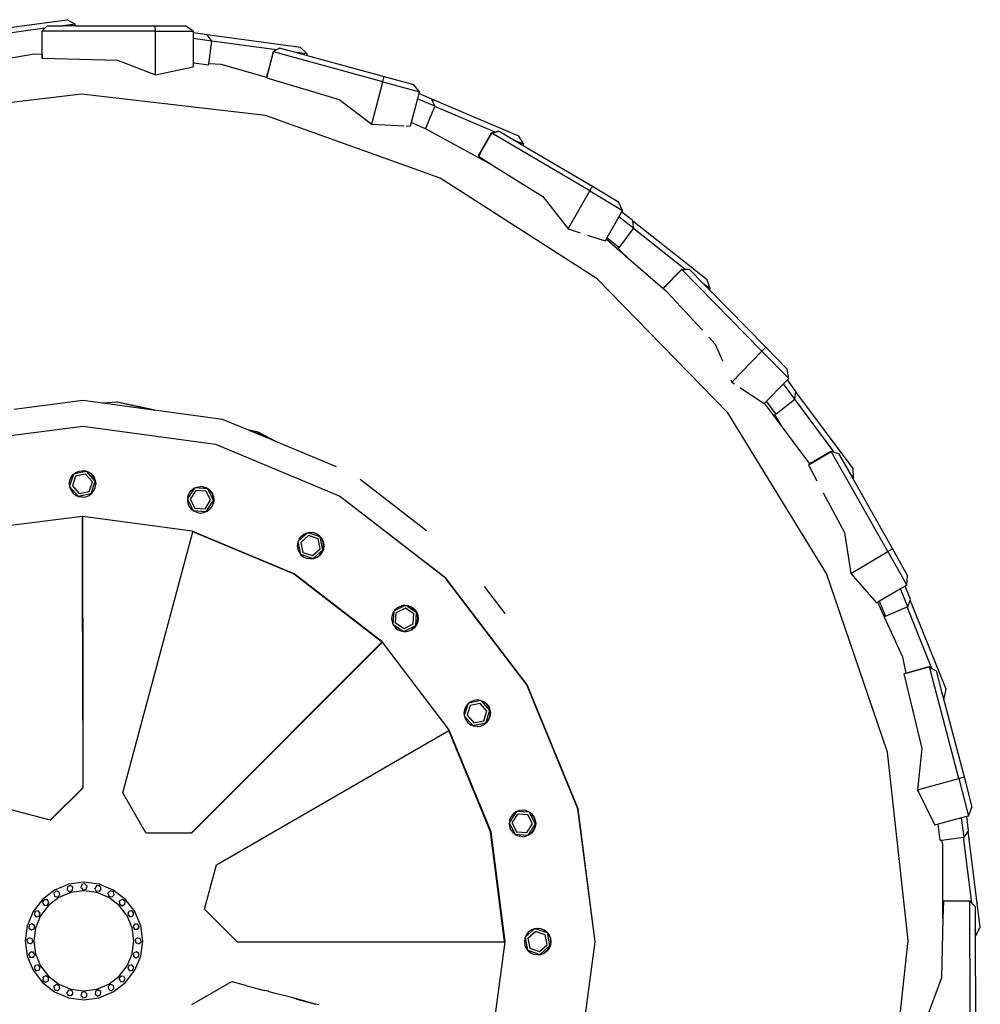
# Model space of a CAD drawing. Units: centimetres. Extents: x 239 to 922, y 25 to 524.
# Drawn here: x 338 to 383, y 81 to 127 of the extents above; entities that cross this region are included whole.
import ezdxf

# ---------------------------------------------------------------- set-up
doc = ezdxf.new("R2010")
doc.units = ezdxf.units.CM
doc.layers.add('Edges', color=7, linetype='Continuous')

# ---------------------------------------------------------------- blocks, each defined once
blk = doc.blocks.new('Bobcat Snow Plow rs')
at = {"layer": 'Edges'}
for p, q in [((-52.021, -105.002), (-49.045, -104.596)), ((-48.677, -104.809), (-51.736, -105.225)), ((-49.045, -104.596), (-47.622, -104.405)), ((-48.677, -104.809), (-48.816, -104.951)), ((-48.562, -104.692), (-48.677, -104.809)), ((-48.562, -104.692), (-47.808, -104.692)), ((-47.234, -104.614), (-47.808, -104.692)), ((-47.224, -104.692), (-47.808, -104.692)), ((-47.234, -104.614), (-47.622, -104.405)), ((-47.224, -104.692), (-47.234, -104.614)), ((-47.224, -104.692), (-43.464, -104.692)), ((-43.464, -104.692), (-42.035, -104.692)), ((-43.463, -104.951), (-43.464, -104.692)), ((-41.677, -104.951), (-42.035, -104.692)), ((-48.791, -104.951), (-48.816, -104.951)), ((-48.816, -104.951), (-48.816, -106.05)), ((-43.463, -104.951), (-48.791, -104.951)), ((-48.791, -106.011), (-48.791, -104.951)), ((-43.463, -107.008), (-43.463, -104.951)), ((-43.463, -104.951), (-41.677, -104.951)), ((-41.678, -105.292), (-41.683, -106.443)), ((-41.677, -105.031), (-41.678, -105.292)), ((-40.806, -105.41), (-41.678, -105.292)), ((-41.677, -104.951), (-41.677, -105.031)), ((-41.024, -105.119), (-41.677, -105.031)), ((-41.022, -105.122), (-41.024, -105.119)), ((-36.626, -105.716), (-41.022, -105.122)), ((-40.806, -105.41), (-41.022, -105.122)), ((-40.945, -106.487), (-40.806, -105.413)), ((-40.806, -105.413), (-40.806, -105.41)), ((-37.751, -105.825), (-40.806, -105.413)), ((-37.606, -105.74), (-37.751, -105.825)), ((-37.589, -105.744), (-37.606, -105.74)), ((-37.606, -105.74), (-37.582, -105.74)), ((-37.582, -105.74), (-36.8, -105.954)), ((-36.304, -106.021), (-36.626, -105.716)), ((-49.176, -106.03), (-51.391, -106.402)), ((-48.816, -106.05), (-49.176, -106.03)), ((-48.809, -106.051), (-48.816, -106.05)), ((-48.809, -106.051), (-48.806, -106.012)), ((-48.803, -106.051), (-48.809, -106.051)), ((-48.791, -106.011), (-48.806, -106.012)), ((-48.806, -106.012), (-48.803, -106.051)), ((-48.803, -106.051), (-48.791, -106.211)), ((-48.791, -106.052), (-48.803, -106.051)), ((-48.791, -106.052), (-48.791, -106.011)), ((-48.791, -106.211), (-48.791, -106.052)), ((-48.791, -106.211), (-45.243, -106.306)), ((-37.917, -105.923), (-38.216, -107.066)), ((-38.208, -107.13), (-37.891, -105.923)), ((-37.751, -105.825), (-37.917, -105.923)), ((-37.891, -105.923), (-37.917, -105.923)), ((-32.745, -107.332), (-37.891, -105.923)), ((-37.731, -105.828), (-37.751, -105.825)), ((-36.304, -106.021), (-36.8, -105.954)), ((-36.8, -105.954), (-36.313, -106.087)), ((-36.313, -106.087), (-36.304, -106.021)), ((-36.313, -106.087), (-32.68, -107.081)), ((-45.243, -106.306), (-43.463, -107.008)), ((-43.463, -107.008), (-41.684, -106.619)), ((-41.683, -106.446), (-41.684, -106.619)), ((-41.639, -106.449), (-41.683, -106.443)), ((-41.683, -106.443), (-41.683, -106.446)), ((-41.639, -106.449), (-41.683, -106.446)), ((-40.952, -106.546), (-41.639, -106.449)), ((-40.952, -106.546), (-40.945, -106.487)), ((-40.354, -106.52), (-40.945, -106.487)), ((-38.208, -107.13), (-40.354, -106.52)), ((-38.216, -107.066), (-38.175, -106.948)), ((-38.197, -107.07), (-38.216, -107.066)), ((-38.21, -107.141), (-38.208, -107.13)), ((-38.21, -107.141), (-34.807, -108.171)), ((-38.197, -107.07), (-38.208, -107.13)), ((-38.175, -106.948), (-38.197, -107.07)), ((-32.745, -107.332), (-32.68, -107.081)), ((-32.68, -107.081), (-31.3, -107.461)), ((-33.265, -109.32), (-32.745, -107.332)), ((-32.745, -107.332), (-31.02, -107.806)), ((-31.02, -107.806), (-31.3, -107.461)), ((-46.935, -107.92), (-55.603, -108.92)), ((-38.266, -108.92), (-46.935, -107.92)), ((-31.041, -107.887), (-31.108, -108.139)), ((-31.02, -107.806), (-31.041, -107.887)), ((-30.432, -108.145), (-31.041, -107.887)), ((-34.807, -108.171), (-33.265, -109.32)), ((-31.108, -108.139), (-31.404, -109.25)), ((-30.295, -108.484), (-31.108, -108.139)), ((-30.724, -109.544), (-30.298, -108.492)), ((-30.428, -108.157), (-30.432, -108.145)), ((-26.336, -109.896), (-30.428, -108.157)), ((-30.295, -108.484), (-30.428, -108.157)), ((-30.298, -108.492), (-30.295, -108.484)), ((-27.454, -109.701), (-30.298, -108.492)), ((-30.033, -111.869), (-38.266, -108.92)), ((-33.265, -109.32), (-31.738, -109.401)), ((-31.649, -109.406), (-31.449, -109.417)), ((-31.404, -109.25), (-31.449, -109.417)), ((-30.724, -109.544), (-31.404, -109.25)), ((-27.52, -111.285), (-30.724, -109.544)), ((-28.226, -110.843), (-27.609, -109.75)), ((-27.634, -109.75), (-28.213, -110.776)), ((-27.454, -109.701), (-27.634, -109.75)), ((-27.609, -109.75), (-27.634, -109.75)), ((-27.609, -109.75), (-27.444, -109.705)), ((-22.994, -112.471), (-27.609, -109.75)), ((-27.288, -109.655), (-27.454, -109.701)), ((-27.444, -109.705), (-27.454, -109.701)), ((-27.444, -109.705), (-27.28, -109.66)), ((-27.28, -109.66), (-27.288, -109.655)), ((-27.288, -109.655), (-27.264, -109.655)), ((-27.28, -109.66), (-27.264, -109.655)), ((-27.264, -109.655), (-26.496, -110.108)), ((-26.102, -110.276), (-26.336, -109.896)), ((-26.102, -110.276), (-26.496, -110.108)), ((-26.496, -110.108), (-26.123, -110.328)), ((-26.123, -110.328), (-26.102, -110.276)), ((-26.123, -110.328), (-22.868, -112.247)), ((-28.198, -110.784), (-28.226, -110.843)), ((-28.226, -110.843), (-27.52, -111.285)), ((-28.213, -110.776), (-28.144, -110.671)), ((-28.198, -110.784), (-28.213, -110.776)), ((-28.144, -110.671), (-28.198, -110.784)), ((-27.52, -111.285), (-25.198, -112.738)), ((-22.647, -116.62), (-30.033, -111.869)), ((-22.994, -112.471), (-22.868, -112.247)), ((-22.868, -112.247), (-21.631, -112.98)), ((-24, -114.255), (-22.994, -112.471)), ((-22.994, -112.471), (-21.447, -113.388)), ((-25.198, -112.738), (-24, -114.255)), ((-21.447, -113.388), (-21.631, -112.98)), ((-21.49, -113.463), (-21.619, -113.688)), ((-21.447, -113.388), (-21.49, -113.463)), ((-20.966, -113.874), (-21.49, -113.463)), ((-21.619, -113.688), (-22.186, -114.685)), ((-20.919, -114.238), (-21.619, -113.688)), ((-20.964, -113.894), (-20.966, -113.874)), ((-17.453, -116.66), (-20.964, -113.894)), ((-20.919, -114.238), (-20.964, -113.894)), ((-24, -114.255), (-23.441, -114.442)), ((-23.091, -114.558), (-22.27, -114.831)), ((-21.603, -115.15), (-20.928, -114.249)), ((-20.928, -114.249), (-20.919, -114.238)), ((-18.487, -116.171), (-20.928, -114.249)), ((-22.224, -114.751), (-22.27, -114.831)), ((-22.186, -114.685), (-22.224, -114.751)), ((-21.051, -115.771), (-22.224, -114.751)), ((-21.614, -115.141), (-22.186, -114.685)), ((-21.654, -115.187), (-21.614, -115.141)), ((-21.051, -115.771), (-21.654, -115.187)), ((-21.603, -115.15), (-21.614, -115.141)), ((-19.333, -117.265), (-21.051, -115.771)), ((-18.67, -116.171), (-19.49, -117.011)), ((-19.48, -117.021), (-18.645, -116.171)), ((-18.645, -116.171), (-18.67, -116.171)), ((-14.874, -120.019), (-18.645, -116.171)), ((-18.645, -116.171), (-18.487, -116.171)), ((-18.287, -116.171), (-18.487, -116.171)), ((-18.287, -116.171), (-17.61, -116.863)), ((-16.479, -122.934), (-22.647, -116.62)), ((-17.323, -117.089), (-17.61, -116.863)), ((-17.61, -116.863), (-17.351, -117.126)), ((-17.323, -117.089), (-17.453, -116.66)), ((-19.518, -117.065), (-19.48, -117.021)), ((-19.518, -117.065), (-19.333, -117.265)), ((-19.49, -117.011), (-19.396, -116.924)), ((-19.48, -117.021), (-19.49, -117.011)), ((-19.396, -116.924), (-19.48, -117.021)), ((-19.333, -117.265), (-17.684, -119.038)), ((-17.351, -117.126), (-17.323, -117.089)), ((-17.351, -117.126), (-14.696, -119.836)), ((-17.384, -119.361), (-17.073, -119.696)), ((-17.073, -119.696), (-16.73, -120.485)), ((-16.299, -121.478), (-14.874, -120.019)), ((-14.874, -120.019), (-14.696, -119.836)), ((-14.874, -120.019), (-13.612, -121.315)), ((-14.696, -119.836), (-13.687, -120.873)), ((-13.612, -121.315), (-13.687, -120.873)), ((-16.347, -121.367), (-16.299, -121.478)), ((-16.299, -121.478), (-16.164, -121.568)), ((-13.675, -121.379), (-13.856, -121.562)), ((-13.612, -121.315), (-13.675, -121.379)), ((-13.271, -121.917), (-13.675, -121.379)), ((-15.923, -121.728), (-14.774, -122.494)), ((-13.856, -121.562), (-14.658, -122.376)), ((-13.318, -122.28), (-13.856, -121.562)), ((-13.318, -122.28), (-13.275, -121.943)), ((-13.275, -121.943), (-13.271, -121.917)), ((-10.583, -125.547), (-13.275, -121.943)), ((-46.876, -122.352), (-50.115, -122.77)), ((-45.942, -122.478), (-46.876, -122.352)), ((-45.283, -122.432), (-45.942, -122.478)), ((-45.241, -122.429), (-45.283, -122.432)), ((-43.567, -122.797), (-45.283, -122.432)), ((-43.416, -122.817), (-45.241, -122.429)), ((-14.749, -122.468), (-14.774, -122.494)), ((-14.658, -122.376), (-14.749, -122.468)), ((-13.95, -123.544), (-14.749, -122.468)), ((-14.217, -122.973), (-14.658, -122.376)), ((-14.211, -122.982), (-13.332, -122.292)), ((-13.332, -122.292), (-13.318, -122.28)), ((-11.468, -124.788), (-13.332, -122.292)), ((-43.567, -122.797), (-45.942, -122.478)), ((-43.416, -122.817), (-43.567, -122.797)), ((-40.295, -123.236), (-43.416, -122.817)), ((-11.838, -130.495), (-16.479, -122.934)), ((-39.098, -123.735), (-40.295, -123.236)), ((-14.27, -123.011), (-14.217, -122.973)), ((-13.95, -123.544), (-14.27, -123.011)), ((-14.211, -122.982), (-14.217, -122.973)), ((-46.879, -123.576), (-53.148, -124.384)), ((-40.622, -124.417), (-46.879, -123.576)), ((-38.618, -123.838), (-39.098, -123.735)), ((-39.041, -123.759), (-39.098, -123.735)), ((-38.674, -123.838), (-39.041, -123.759)), ((-38.009, -124.19), (-39.041, -123.759)), ((-38.009, -124.19), (-38.674, -123.838)), ((-38.618, -123.838), (-38.674, -123.838)), ((-37.75, -124.298), (-38.618, -123.838)), ((-12.622, -125.332), (-13.95, -123.544)), ((-37.75, -124.298), (-38.009, -124.19)), ((-34.92, -125.479), (-37.75, -124.298)), ((-40.615, -124.417), (-40.622, -124.417)), ((-34.789, -126.852), (-40.615, -124.417)), ((-11.635, -124.749), (-12.622, -125.332)), ((-12.616, -125.34), (-11.61, -124.749)), ((-11.61, -124.749), (-11.635, -124.749)), ((-8.94, -129.462), (-11.61, -124.749)), ((-11.61, -124.749), (-11.468, -124.788)), ((-11.468, -124.788), (-11.264, -124.844)), ((-11.264, -124.844), (-10.755, -125.742)), ((-46.71, -125.687), (-47.292, -125.805)), ((-47.205, -125.739), (-47.054, -125.676)), ((-47.054, -125.676), (-46.893, -125.655)), ((-46.735, -125.676), (-46.893, -125.655)), ((-46.735, -125.676), (-46.732, -125.676)), ((-46.71, -125.687), (-46.732, -125.676)), ((-46.71, -125.687), (-46.701, -125.689)), ((-46.699, -125.691), (-46.701, -125.689)), ((-46.585, -125.739), (-46.699, -125.691)), ((-46.294, -126.149), (-46.699, -125.691)), ((-12.682, -125.382), (-12.616, -125.34)), ((-12.682, -125.382), (-12.282, -126.132)), ((-12.622, -125.332), (-12.529, -125.283)), ((-12.616, -125.34), (-12.622, -125.332)), ((-12.529, -125.283), (-12.616, -125.34)), ((-10.566, -125.995), (-10.583, -125.547)), ((-47.517, -126.279), (-47.496, -126.117)), ((-47.315, -125.823), (-47.503, -126.386)), ((-47.496, -126.117), (-47.433, -125.967)), ((-47.433, -125.967), (-47.334, -125.838)), ((-47.218, -125.913), (-47.37, -126.368)), ((-47.334, -125.838), (-47.315, -125.823)), ((-47.315, -125.823), (-47.292, -125.805)), ((-47.292, -125.805), (-47.205, -125.739)), ((-46.747, -125.818), (-47.218, -125.913)), ((-46.429, -126.177), (-46.747, -125.818)), ((-46.585, -125.739), (-46.581, -125.739)), ((-46.456, -125.838), (-46.581, -125.739)), ((-46.581, -126.632), (-46.429, -126.177)), ((-46.49, -126.736), (-46.294, -126.149)), ((-46.357, -125.967), (-46.456, -125.838)), ((-46.456, -125.838), (-46.452, -125.838)), ((-46.452, -125.838), (-46.353, -125.967)), ((-46.294, -126.117), (-46.357, -125.967)), ((-46.353, -125.967), (-46.291, -126.117)), ((-46.294, -126.149), (-46.294, -126.117)), ((-46.273, -126.279), (-46.294, -126.149)), ((-46.291, -126.117), (-46.27, -126.279)), ((-30.682, -128.482), (-33.813, -126.066)), ((-10.566, -125.995), (-10.755, -125.742)), ((-10.755, -125.742), (-10.598, -126.02)), ((-10.598, -126.02), (-10.566, -125.995)), ((-10.598, -126.02), (-8.721, -129.332)), ((-47.517, -126.279), (-47.503, -126.386)), ((-47.503, -126.386), (-47.501, -126.403)), ((-47.501, -126.403), (-47.097, -126.86)), ((-47.501, -126.403), (-47.496, -126.44)), ((-47.496, -126.44), (-47.434, -126.591)), ((-47.434, -126.591), (-47.336, -126.72)), ((-47.37, -126.368), (-47.052, -126.728)), ((-47.052, -126.728), (-46.581, -126.632)), ((-46.456, -126.72), (-46.357, -126.591)), ((-46.357, -126.591), (-46.294, -126.44)), ((-46.357, -126.591), (-46.291, -126.44)), ((-46.294, -126.44), (-46.27, -126.283)), ((-46.291, -126.44), (-46.27, -126.283)), ((-46.27, -126.283), (-46.273, -126.279)), ((-46.27, -126.279), (-46.27, -126.283)), ((-41.619, -126.478), (-41.945, -126.97)), ((-41.869, -126.715), (-41.77, -126.585)), ((-41.55, -126.591), (-41.815, -126.991)), ((-41.77, -126.585), (-41.64, -126.486)), ((-41.64, -126.486), (-41.619, -126.478)), ((-41.619, -126.478), (-41.595, -126.468)), ((-41.595, -126.468), (-41.49, -126.424)), ((-40.995, -126.506), (-41.595, -126.468)), ((-41.07, -126.62), (-41.55, -126.591)), ((-41.49, -126.424), (-41.328, -126.403)), ((-41.171, -126.424), (-41.328, -126.403)), ((-41.171, -126.424), (-41.167, -126.424)), ((-41.02, -126.486), (-41.167, -126.424)), ((-40.856, -127.05), (-41.07, -126.62)), ((-41.02, -126.486), (-41.017, -126.486)), ((-40.995, -126.506), (-41.017, -126.486)), ((-40.993, -126.507), (-40.995, -126.506)), ((-40.891, -126.585), (-40.993, -126.507)), ((-40.718, -127.058), (-40.993, -126.507)), ((-40.792, -126.715), (-40.891, -126.585)), ((-40.891, -126.585), (-40.887, -126.585)), ((-40.887, -126.585), (-40.788, -126.715)), ((-47.336, -126.72), (-47.207, -126.819)), ((-47.207, -126.819), (-47.097, -126.86)), ((-47.097, -126.86), (-46.49, -126.736)), ((-47.097, -126.86), (-47.056, -126.881)), ((-46.896, -126.902), (-47.056, -126.881)), ((-46.896, -126.902), (-46.735, -126.881)), ((-46.735, -126.881), (-46.585, -126.819)), ((-46.585, -126.819), (-46.456, -126.72)), ((-41.948, -126.993), (-41.953, -127.026)), ((-41.953, -127.026), (-41.932, -127.188)), ((-41.945, -126.97), (-41.948, -126.993)), ((-41.948, -126.993), (-41.677, -127.537)), ((-41.931, -126.865), (-41.945, -126.97)), ((-41.931, -126.865), (-41.869, -126.715)), ((-41.815, -126.991), (-41.6, -127.421)), ((-41.121, -127.45), (-40.856, -127.05)), ((-41.06, -127.574), (-40.718, -127.058)), ((-40.73, -126.865), (-40.792, -126.715)), ((-40.788, -126.715), (-40.726, -126.865)), ((-40.708, -127.026), (-40.73, -126.865)), ((-40.73, -127.188), (-40.708, -127.026)), ((-40.726, -126.865), (-40.705, -127.026)), ((-40.705, -127.026), (-40.726, -127.188)), ((-34.784, -126.852), (-34.789, -126.852)), ((-29.785, -130.713), (-34.784, -126.852)), ((-34.781, -126.852), (-34.784, -126.852)), ((-29.777, -130.713), (-34.781, -126.852)), ((-11.985, -126.692), (-10.985, -128.569)), ((-41.932, -127.188), (-41.87, -127.338)), ((-41.87, -127.338), (-41.771, -127.467)), ((-41.771, -127.467), (-41.677, -127.537)), ((-41.677, -127.537), (-41.06, -127.574)), ((-41.677, -127.537), (-41.642, -127.566)), ((-41.492, -127.629), (-41.642, -127.566)), ((-41.6, -127.421), (-41.121, -127.45)), ((-41.171, -127.629), (-41.02, -127.566)), ((-41.02, -127.566), (-40.891, -127.467)), ((-40.891, -127.467), (-40.792, -127.338)), ((-40.891, -127.467), (-40.789, -127.338)), ((-40.792, -127.338), (-40.728, -127.192)), ((-40.789, -127.338), (-40.728, -127.192)), ((-40.728, -127.192), (-40.73, -127.188)), ((-40.726, -127.188), (-40.728, -127.192)), ((-46.903, -127.806), (-52.077, -128.473)), ((-46.896, -127.811), (-46.903, -127.806)), ((-46.896, -127.807), (-46.896, -127.811)), ((-46.876, -127.81), (-46.896, -127.811)), ((-46.876, -127.814), (-46.896, -127.811)), ((-46.892, -129.048), (-46.896, -127.811)), ((-46.876, -127.814), (-46.876, -127.81)), ((-41.733, -128.501), (-46.876, -127.81)), ((-46.87, -137.411), (-46.876, -127.814)), ((-41.492, -127.629), (-41.331, -127.65)), ((-41.331, -127.65), (-41.171, -127.629)), ((-41.696, -128.516), (-41.733, -128.501)), ((-44.992, -140.839), (-41.699, -128.528)), ((-41.696, -128.516), (-41.699, -128.528)), ((-36.95, -130.51), (-41.699, -128.528)), ((-36.919, -130.51), (-41.696, -128.516)), ((-36.289, -128.584), (-36.727, -128.971)), ((-36.687, -128.877), (-36.727, -128.971)), ((-36.687, -128.877), (-36.588, -128.748)), ((-36.251, -128.712), (-36.611, -129.031)), ((-36.588, -128.748), (-36.459, -128.649)), ((-36.459, -128.649), (-36.308, -128.586)), ((-36.308, -128.586), (-36.289, -128.584)), ((-36.289, -128.584), (-36.264, -128.581)), ((-36.147, -128.565), (-36.264, -128.581)), ((-35.696, -128.771), (-36.264, -128.581)), ((-35.795, -128.865), (-36.251, -128.712)), ((-35.993, -128.586), (-36.147, -128.565)), ((-35.993, -128.586), (-35.985, -128.586)), ((-35.843, -128.649), (-35.985, -128.586)), ((-35.843, -128.649), (-35.835, -128.649)), ((-35.714, -128.748), (-35.843, -128.649)), ((-35.835, -128.649), (-35.706, -128.748)), ((-35.699, -129.336), (-35.795, -128.865)), ((-35.696, -128.771), (-35.714, -128.748)), ((-35.706, -128.748), (-35.696, -128.771)), ((-35.691, -128.772), (-35.696, -128.771)), ((-35.69, -128.778), (-35.691, -128.772)), ((-35.614, -128.877), (-35.69, -128.778)), ((-35.568, -129.38), (-35.69, -128.778)), ((-35.69, -128.778), (-35.607, -128.877)), ((-35.552, -129.027), (-35.614, -128.877)), ((-35.607, -128.877), (-35.545, -129.027)), ((-10.985, -128.569), (-10.688, -130.495)), ((-46.881, -137.41), (-46.892, -129.048)), ((-36.75, -129.027), (-36.772, -129.189)), ((-36.772, -129.189), (-36.751, -129.35)), ((-36.751, -129.35), (-36.689, -129.501)), ((-36.74, -129.004), (-36.75, -129.027)), ((-36.727, -128.971), (-36.74, -129.004)), ((-36.74, -129.004), (-36.621, -129.589)), ((-36.611, -129.031), (-36.515, -129.502)), ((-36.059, -129.654), (-35.699, -129.336)), ((-36.032, -129.791), (-35.568, -129.38)), ((-35.614, -129.501), (-35.568, -129.38)), ((-35.545, -129.35), (-35.607, -129.501)), ((-35.568, -129.38), (-35.552, -129.35)), ((-35.531, -129.189), (-35.552, -129.027)), ((-35.552, -129.35), (-35.531, -129.189)), ((-35.545, -129.027), (-35.523, -129.189)), ((-35.523, -129.189), (-35.545, -129.35)), ((-8.94, -129.462), (-8.721, -129.332)), ((-8.721, -129.332), (-8.009, -130.602)), ((-36.689, -129.501), (-36.621, -129.589)), ((-36.621, -129.589), (-36.616, -129.595)), ((-36.616, -129.595), (-36.032, -129.791)), ((-36.616, -129.595), (-36.59, -129.63)), ((-36.59, -129.63), (-36.463, -129.728)), ((-36.515, -129.502), (-36.059, -129.654)), ((-36.463, -129.728), (-36.31, -129.791)), ((-36.149, -129.813), (-36.31, -129.791)), ((-36.149, -129.813), (-35.993, -129.791)), ((-35.993, -129.791), (-35.987, -129.791)), ((-35.987, -129.791), (-35.843, -129.729)), ((-35.843, -129.729), (-35.836, -129.729)), ((-35.836, -129.729), (-35.714, -129.63)), ((-35.714, -129.63), (-35.614, -129.501)), ((-35.714, -129.63), (-35.707, -129.63)), ((-35.607, -129.501), (-35.707, -129.63)), ((-10.688, -130.495), (-8.94, -129.462)), ((-8.94, -129.462), (-8.049, -131.049)), ((-32.82, -133.696), (-36.95, -130.51)), ((-36.919, -130.51), (-36.95, -130.51)), ((-32.789, -133.696), (-36.919, -130.51)), ((-25.95, -135.737), (-29.785, -130.713)), ((-25.942, -135.737), (-29.777, -130.713)), ((-8.957, -138.924), (-11.838, -130.495)), ((-10.688, -130.495), (-9.472, -131.881)), ((-8.049, -131.049), (-8.009, -130.602)), ((-26.977, -132.381), (-27.944, -131.114)), ((-8.348, -131.224), (-9.332, -131.799)), ((-8.127, -131.094), (-8.348, -131.224)), ((-8.008, -132.063), (-8.348, -131.224)), ((-8.049, -131.049), (-8.127, -131.094)), ((-7.872, -131.724), (-8.127, -131.094)), ((-8.008, -132.063), (-7.883, -131.752)), ((-7.883, -131.752), (-7.872, -131.724)), ((-6.194, -135.951), (-7.883, -131.752)), ((-31.682, -131.999), (-32.206, -132.26)), ((-32.143, -132.178), (-32.206, -132.26)), ((-32.143, -132.178), (-32.014, -132.079)), ((-31.68, -132.133), (-32.111, -132.347)), ((-32.014, -132.079), (-31.863, -132.016)), ((-31.702, -131.995), (-31.863, -132.016)), ((-31.682, -131.999), (-31.702, -131.995)), ((-31.682, -131.999), (-31.661, -132.001)), ((-31.28, -132.398), (-31.68, -132.133)), ((-31.548, -132.016), (-31.661, -132.001)), ((-31.156, -132.336), (-31.661, -132.001)), ((-31.548, -132.016), (-31.54, -132.016)), ((-31.397, -132.079), (-31.54, -132.016)), ((-31.268, -132.178), (-31.397, -132.079)), ((-31.397, -132.079), (-31.39, -132.079)), ((-31.39, -132.079), (-31.268, -132.178)), ((-31.169, -132.307), (-31.268, -132.178)), ((-31.268, -132.178), (-31.26, -132.179)), ((-31.26, -132.179), (-31.161, -132.307)), ((-9.415, -131.848), (-9.472, -131.881)), ((-9.332, -131.799), (-9.415, -131.848)), ((-9.111, -132.521), (-9.415, -131.848)), ((-9.054, -132.499), (-9.332, -131.799)), ((-9.052, -132.505), (-8.028, -132.071)), ((-8.028, -132.071), (-8.008, -132.063)), ((-6.862, -134.969), (-8.028, -132.071)), ((-32.305, -132.457), (-32.327, -132.619)), ((-32.327, -132.619), (-32.306, -132.78)), ((-32.242, -132.307), (-32.305, -132.457)), ((-32.229, -132.289), (-32.265, -132.879)), ((-32.229, -132.289), (-32.242, -132.307)), ((-32.206, -132.26), (-32.229, -132.289)), ((-32.14, -132.827), (-32.111, -132.347)), ((-31.309, -132.878), (-31.28, -132.398)), ((-31.194, -132.955), (-31.156, -132.336)), ((-31.156, -132.336), (-31.169, -132.307)), ((-31.161, -132.307), (-31.099, -132.457)), ((-31.107, -132.457), (-31.156, -132.336)), ((-31.086, -132.619), (-31.107, -132.457)), ((-31.107, -132.78), (-31.086, -132.619)), ((-31.099, -132.457), (-31.078, -132.619)), ((-31.078, -132.619), (-31.099, -132.78)), ((-9.111, -132.521), (-9.054, -132.499)), ((-8.243, -134.442), (-9.111, -132.521)), ((-9.052, -132.505), (-9.054, -132.499)), ((-32.306, -132.78), (-32.265, -132.879)), ((-32.265, -132.879), (-32.259, -132.894)), ((-32.259, -132.894), (-31.749, -133.232)), ((-32.259, -132.894), (-32.244, -132.931)), ((-32.244, -132.931), (-32.146, -133.058)), ((-32.146, -133.058), (-32.015, -133.159)), ((-32.14, -132.827), (-31.739, -133.092)), ((-31.749, -133.232), (-31.194, -132.955)), ((-31.739, -133.092), (-31.309, -132.878)), ((-31.391, -133.159), (-31.268, -133.06)), ((-31.261, -133.06), (-31.391, -133.159)), ((-31.268, -133.06), (-31.169, -132.931)), ((-31.162, -132.931), (-31.261, -133.06)), ((-31.169, -132.931), (-31.107, -132.78)), ((-31.099, -132.78), (-31.162, -132.931)), ((-32.015, -133.159), (-31.865, -133.221)), ((-31.703, -133.242), (-31.865, -133.221)), ((-31.703, -133.242), (-31.548, -133.221)), ((-31.548, -133.221), (-31.541, -133.221)), ((-31.541, -133.221), (-31.397, -133.159)), ((-31.397, -133.159), (-31.391, -133.159)), ((-41.74, -142.717), (-32.761, -133.733)), ((-41.393, -142.36), (-32.787, -133.74)), ((-32.787, -133.74), (-32.82, -133.696)), ((-32.761, -133.733), (-32.789, -133.696)), ((-32.787, -133.74), (-32.781, -133.733)), ((-29.625, -137.843), (-32.761, -133.733)), ((-8.082, -135.193), (-8.243, -134.442)), ((-7.008, -134.898), (-8.009, -135.175)), ((-8.009, -135.175), (-7.006, -134.904)), ((-6.983, -134.898), (-7.008, -134.898)), ((-7.008, -134.898), (-7.006, -134.904)), ((-7, -134.903), (-7.008, -134.898)), ((-7.006, -134.904), (-7, -134.903)), ((-7, -134.903), (-6.983, -134.898)), ((-5.595, -140.155), (-6.983, -134.898)), ((-6.983, -134.898), (-6.862, -134.969)), ((-6.862, -134.969), (-6.673, -135.081)), ((-8.082, -135.193), (-8.182, -135.227)), ((-8.182, -135.227), (-7.348, -138.752)), ((-8.082, -135.193), (-8.009, -135.175)), ((-8.08, -135.199), (-8.082, -135.193)), ((-8.008, -135.179), (-8.009, -135.175)), ((-6.673, -135.081), (-6.398, -136.124)), ((-23.547, -141.583), (-25.95, -135.737)), ((-23.539, -141.583), (-25.942, -135.737)), ((-6.291, -136.389), (-6.398, -136.124)), ((-6.398, -136.124), (-6.324, -136.403)), ((-6.324, -136.403), (-6.291, -136.389)), ((-6.291, -136.389), (-6.194, -135.951)), ((-28.722, -136.629), (-28.907, -137.185)), ((-28.837, -136.77), (-28.899, -136.921)), ((-28.737, -136.641), (-28.837, -136.77)), ((-28.622, -136.716), (-28.775, -137.172)), ((-28.722, -136.629), (-28.737, -136.641)), ((-28.692, -136.607), (-28.722, -136.629)), ((-28.118, -136.49), (-28.692, -136.607)), ((-28.608, -136.542), (-28.692, -136.607)), ((-28.151, -136.62), (-28.622, -136.716)), ((-28.608, -136.542), (-28.457, -136.48)), ((-28.296, -136.459), (-28.457, -136.48)), ((-28.142, -136.48), (-28.296, -136.459)), ((-27.833, -136.98), (-28.151, -136.62)), ((-28.142, -136.48), (-28.134, -136.48)), ((-28.118, -136.49), (-28.134, -136.48)), ((-28.113, -136.49), (-28.118, -136.49)), ((-28.113, -136.49), (-28.103, -136.494)), ((-28.099, -136.497), (-28.103, -136.494)), ((-27.991, -136.542), (-28.099, -136.497)), ((-27.697, -136.952), (-28.099, -136.497)), ((-27.862, -136.641), (-27.991, -136.542)), ((-27.991, -136.542), (-27.984, -136.542)), ((-27.984, -136.542), (-27.854, -136.641)), ((-27.763, -136.77), (-27.862, -136.641)), ((-27.854, -136.641), (-27.754, -136.772)), ((-27.701, -136.921), (-27.763, -136.77)), ((-27.754, -136.772), (-27.693, -136.921)), ((-6.324, -136.403), (-5.351, -140.087)), ((-28.899, -136.921), (-28.921, -137.082)), ((-28.921, -137.082), (-28.907, -137.185)), ((-28.907, -137.185), (-28.904, -137.208)), ((-28.904, -137.208), (-28.501, -137.664)), ((-28.904, -137.208), (-28.9, -137.244)), ((-28.9, -137.244), (-28.838, -137.393)), ((-28.775, -137.172), (-28.456, -137.532)), ((-27.985, -137.436), (-27.833, -136.98)), ((-27.894, -137.54), (-27.697, -136.952)), ((-27.763, -137.394), (-27.701, -137.244)), ((-27.693, -137.244), (-27.756, -137.394)), ((-27.697, -136.952), (-27.701, -136.921)), ((-27.701, -137.244), (-27.679, -137.082)), ((-27.679, -137.082), (-27.697, -136.952)), ((-27.693, -136.921), (-27.672, -137.082)), ((-27.672, -137.082), (-27.693, -137.244)), ((-46.881, -137.41), (-46.87, -137.411)), ((-46.881, -137.41), (-46.881, -139.896)), ((-46.87, -140.592), (-46.87, -137.411)), ((-28.838, -137.393), (-28.738, -137.523)), ((-28.738, -137.523), (-28.609, -137.622)), ((-28.609, -137.622), (-28.501, -137.664)), ((-28.501, -137.664), (-27.894, -137.54)), ((-28.501, -137.664), (-28.458, -137.685)), ((-28.297, -137.706), (-28.458, -137.685)), ((-28.456, -137.532), (-27.985, -137.436)), ((-28.297, -137.706), (-28.142, -137.685)), ((-28.142, -137.685), (-28.135, -137.685)), ((-28.135, -137.685), (-27.991, -137.622)), ((-27.991, -137.622), (-27.862, -137.523)), ((-27.991, -137.622), (-27.984, -137.622)), ((-27.991, -137.622), (-27.987, -137.624)), ((-27.984, -137.622), (-27.987, -137.624)), ((-27.855, -137.523), (-27.984, -137.622)), ((-27.862, -137.523), (-27.763, -137.394)), ((-27.756, -137.394), (-27.855, -137.523)), ((-40.587, -144.22), (-29.635, -137.894)), ((-29.61, -137.88), (-29.635, -137.894)), ((-27.672, -142.668), (-29.635, -137.894)), ((-29.61, -137.88), (-29.625, -137.843)), ((-27.641, -142.668), (-29.61, -137.88)), ((-7.98, -147.798), (-8.957, -138.924)), ((-7.348, -138.752), (-7.548, -140.69)), ((-46.881, -139.896), (-46.882, -140.522)), ((-5.595, -140.155), (-5.351, -140.087)), ((-5.351, -140.087), (-4.984, -141.504)), ((-46.882, -140.522), (-46.883, -140.592)), ((-7.548, -140.69), (-5.595, -140.155)), ((-5.595, -140.155), (-5.136, -141.925)), ((-46.883, -140.592), (-48.422, -142.121)), ((-48.405, -142.125), (-46.87, -140.592)), ((-46.87, -140.592), (-46.883, -140.592)), ((-43.909, -142.717), (-44.992, -140.839)), ((-7.548, -140.69), (-6.724, -142.353)), ((-48.422, -142.121), (-50.498, -141.564)), ((-26.456, -141.728), (-26.778, -142.214)), ((-26.603, -141.834), (-26.702, -141.964)), ((-26.649, -142.239), (-26.384, -141.838)), ((-26.473, -141.735), (-26.603, -141.834)), ((-26.456, -141.728), (-26.473, -141.735)), ((-26.424, -141.715), (-26.456, -141.728)), ((-26.322, -141.673), (-26.424, -141.715)), ((-25.836, -141.751), (-26.424, -141.715)), ((-25.904, -141.867), (-26.384, -141.838)), ((-26.161, -141.652), (-26.322, -141.673)), ((-26.007, -141.673), (-26.161, -141.652)), ((-26.007, -141.673), (-25.999, -141.673)), ((-25.999, -141.673), (-25.856, -141.735)), ((-25.689, -142.298), (-25.904, -141.867)), ((-25.856, -141.735), (-25.849, -141.735)), ((-25.836, -141.751), (-25.856, -141.735)), ((-25.849, -141.735), (-25.828, -141.752)), ((-25.828, -141.752), (-25.836, -141.751)), ((-25.828, -141.752), (-25.72, -141.834)), ((-25.823, -141.761), (-25.828, -141.752)), ((-25.727, -141.834), (-25.823, -141.761)), ((-25.551, -142.306), (-25.823, -141.761)), ((-25.628, -141.964), (-25.727, -141.834)), ((-25.72, -141.834), (-25.62, -141.964)), ((-22.738, -147.852), (-23.547, -141.583)), ((-22.73, -147.852), (-23.539, -141.583)), ((-5.223, -141.948), (-5.47, -142.015)), ((-5.136, -141.925), (-5.223, -141.948)), ((-5.136, -142.628), (-5.223, -141.948)), ((-5.136, -141.925), (-4.984, -141.504)), ((-48.422, -142.121), (-48.405, -142.125)), ((-41.393, -142.36), (-41.752, -142.717)), ((-26.782, -142.244), (-26.786, -142.275)), ((-26.786, -142.275), (-26.765, -142.436)), ((-26.778, -142.214), (-26.782, -142.244)), ((-26.782, -142.244), (-26.512, -142.785)), ((-26.765, -142.114), (-26.778, -142.214)), ((-26.702, -141.964), (-26.765, -142.114)), ((-26.649, -142.239), (-26.435, -142.669)), ((-25.955, -142.698), (-25.689, -142.298)), ((-25.893, -142.823), (-25.551, -142.306)), ((-25.566, -142.114), (-25.628, -141.964)), ((-25.62, -141.964), (-25.558, -142.114)), ((-25.545, -142.275), (-25.566, -142.114)), ((-25.566, -142.437), (-25.551, -142.306)), ((-25.558, -142.114), (-25.537, -142.275)), ((-25.537, -142.275), (-25.558, -142.437)), ((-25.551, -142.306), (-25.545, -142.275)), ((-6.569, -142.311), (-6.724, -142.353)), ((-5.47, -142.015), (-6.569, -142.311)), ((-6.477, -143.07), (-6.569, -142.311)), ((-5.353, -142.918), (-5.47, -142.015)), ((-43.909, -142.717), (-41.752, -142.717)), ((-41.74, -142.717), (-41.752, -142.717)), ((-27.005, -147.841), (-27.672, -142.668)), ((-26.973, -147.841), (-27.641, -142.668)), ((-26.765, -142.436), (-26.703, -142.587)), ((-26.703, -142.587), (-26.603, -142.716)), ((-26.603, -142.716), (-26.512, -142.785)), ((-26.512, -142.785), (-25.893, -142.823)), ((-26.512, -142.785), (-26.474, -142.815)), ((-26.474, -142.815), (-26.323, -142.878)), ((-26.435, -142.669), (-25.955, -142.698)), ((-26.161, -142.899), (-26.323, -142.878)), ((-26.161, -142.899), (-26.007, -142.878)), ((-26.007, -142.878), (-26, -142.878)), ((-26.007, -142.878), (-26.003, -142.878)), ((-26, -142.878), (-26.003, -142.878)), ((-25.856, -142.815), (-26, -142.878)), ((-25.856, -142.815), (-25.727, -142.716)), ((-25.856, -142.815), (-25.849, -142.815)), ((-25.72, -142.716), (-25.849, -142.815)), ((-25.727, -142.716), (-25.628, -142.587)), ((-25.621, -142.587), (-25.72, -142.716)), ((-25.628, -142.587), (-25.566, -142.437)), ((-25.558, -142.437), (-25.621, -142.587)), ((-5.353, -142.918), (-5.155, -142.653)), ((-5.155, -142.653), (-5.136, -142.628)), ((-4.585, -147.164), (-5.155, -142.653)), ((-6.477, -143.07), (-6.391, -143.058)), ((-6.391, -143.058), (-5.376, -142.921)), ((-6.344, -143.275), (-6.391, -143.058)), ((-6.344, -146.75), (-6.344, -143.275)), ((-5.376, -142.921), (-5.353, -142.918)), ((-4.984, -146.025), (-5.376, -142.921)), ((-41.149, -146.315), (-40.587, -144.22)), ((-47.544, -145.136), (-48.212, -145.413)), ((-47.476, -145.198), (-47.608, -145.264)), ((-46.828, -145.042), (-47.544, -145.136)), ((-47.353, -145.279), (-47.476, -145.198)), ((-46.923, -145.148), (-46.97, -145.287)), ((-46.779, -145.119), (-46.923, -145.148)), ((-46.111, -145.136), (-46.828, -145.042)), ((-46.681, -145.228), (-46.779, -145.119)), ((-45.443, -145.413), (-46.111, -145.136)), ((-48.212, -145.413), (-48.786, -145.853)), ((-48.239, -145.553), (-48.164, -145.486)), ((-48.239, -145.553), (-48.21, -145.696)), ((-48.129, -145.455), (-48.164, -145.486)), ((-47.989, -145.501), (-48.129, -145.455)), ((-48.071, -145.742), (-47.96, -145.645)), ((-47.438, -145.534), (-48.006, -145.77)), ((-47.96, -145.645), (-47.989, -145.501)), ((-47.608, -145.264), (-47.617, -145.41)), ((-47.617, -145.41), (-47.579, -145.435)), ((-47.579, -145.435), (-47.494, -145.49)), ((-47.494, -145.49), (-47.362, -145.425)), ((-46.828, -145.454), (-47.438, -145.534)), ((-47.362, -145.425), (-47.353, -145.279)), ((-46.939, -145.321), (-46.97, -145.287)), ((-46.939, -145.321), (-46.872, -145.396)), ((-46.872, -145.396), (-46.728, -145.367)), ((-46.217, -145.534), (-46.828, -145.454)), ((-46.728, -145.367), (-46.681, -145.228)), ((-46.232, -145.213), (-46.313, -145.335)), ((-46.292, -145.376), (-46.313, -145.335)), ((-46.292, -145.376), (-46.247, -145.466)), ((-46.1, -145.475), (-46.247, -145.466)), ((-46.085, -145.222), (-46.232, -145.213)), ((-45.649, -145.77), (-46.217, -145.534)), ((-46.1, -145.475), (-46.019, -145.353)), ((-46.019, -145.353), (-46.085, -145.222)), ((-45.581, -145.455), (-45.691, -145.552)), ((-45.682, -145.597), (-45.691, -145.552)), ((-45.682, -145.597), (-45.661, -145.696)), ((-45.441, -145.502), (-45.581, -145.455)), ((-45.521, -145.743), (-45.411, -145.646)), ((-44.869, -145.853), (-45.443, -145.413)), ((-45.411, -145.646), (-45.441, -145.502)), ((-48.786, -145.853), (-49.226, -146.426)), ((-48.774, -145.995), (-48.718, -145.911)), ((-48.774, -145.995), (-48.709, -146.127)), ((-48.693, -145.873), (-48.718, -145.911)), ((-48.709, -146.127), (-48.562, -146.135)), ((-48.546, -145.881), (-48.693, -145.873)), ((-48.562, -146.135), (-48.481, -146.012)), ((-48.481, -146.012), (-48.546, -145.881)), ((-48.006, -145.77), (-48.494, -146.144)), ((-48.21, -145.696), (-48.071, -145.742)), ((-45.661, -145.696), (-45.617, -145.71)), ((-45.161, -146.144), (-45.649, -145.77)), ((-45.521, -145.743), (-45.617, -145.71)), ((-45.149, -145.968), (-45.155, -146.069)), ((-45.155, -146.069), (-45.032, -146.15)), ((-45.149, -145.968), (-45.146, -145.922)), ((-45.015, -145.857), (-45.146, -145.922)), ((-45.032, -146.15), (-44.901, -146.085)), ((-44.892, -145.939), (-45.015, -145.857)), ((-44.901, -146.085), (-44.892, -145.939)), ((-44.429, -146.426), (-44.869, -145.853)), ((-6.324, -145.927), (-6.344, -146.75)), ((-6.324, -145.927), (-5.079, -145.927)), ((-5.067, -151.369), (-5.079, -145.927)), ((-5.079, -145.927), (-4.984, -146.025)), ((-4.984, -146.025), (-4.826, -146.187)), ((-49.226, -146.426), (-49.503, -147.094)), ((-49.129, -146.422), (-49.176, -146.562)), ((-49.176, -146.562), (-49.078, -146.672)), ((-48.985, -146.393), (-49.129, -146.422)), ((-48.887, -146.503), (-48.985, -146.393)), ((-48.934, -146.643), (-48.887, -146.503)), ((-48.494, -146.144), (-48.869, -146.632)), ((-44.786, -146.632), (-45.161, -146.144)), ((-44.731, -146.465), (-44.762, -146.561)), ((-44.762, -146.561), (-44.664, -146.671)), ((-44.731, -146.465), (-44.716, -146.421)), ((-44.572, -146.392), (-44.716, -146.421)), ((-44.475, -146.503), (-44.572, -146.392)), ((-44.521, -146.642), (-44.475, -146.503)), ((-44.153, -147.094), (-44.429, -146.426)), ((-41.149, -146.315), (-39.614, -147.848)), ((-4.826, -146.187), (-4.824, -147.288)), ((-49.277, -147), (-49.409, -147.065)), ((-49.154, -147.081), (-49.277, -147)), ((-48.869, -146.632), (-49.105, -147.201)), ((-49.078, -146.672), (-48.934, -146.643)), ((-44.551, -147.201), (-44.786, -146.632)), ((-44.664, -146.671), (-44.521, -146.642)), ((-44.455, -147.053), (-44.51, -147.137)), ((-44.455, -147.053), (-44.43, -147.014)), ((-44.283, -147.024), (-44.43, -147.014)), ((-44.218, -147.156), (-44.283, -147.024)), ((-6.344, -146.75), (-6.41, -149.552)), ((-49.503, -147.094), (-49.597, -147.811)), ((-49.409, -147.065), (-49.418, -147.212)), ((-49.418, -147.212), (-49.295, -147.294)), ((-49.295, -147.294), (-49.163, -147.228)), ((-49.105, -147.201), (-49.185, -147.811)), ((-49.163, -147.228), (-49.154, -147.081)), ((-44.47, -147.811), (-44.551, -147.201)), ((-44.51, -147.137), (-44.444, -147.269)), ((-44.298, -147.278), (-44.444, -147.269)), ((-44.298, -147.278), (-44.218, -147.156)), ((-44.058, -147.811), (-44.153, -147.094)), ((-25.587, -147.239), (-26.023, -147.625)), ((-25.885, -147.403), (-25.984, -147.532)), ((-25.907, -147.684), (-25.548, -147.365)), ((-25.756, -147.304), (-25.885, -147.403)), ((-25.605, -147.242), (-25.756, -147.304)), ((-25.587, -147.239), (-25.605, -147.242)), ((-25.556, -147.235), (-25.587, -147.239)), ((-25.447, -147.221), (-25.556, -147.235)), ((-24.994, -147.423), (-25.556, -147.235)), ((-25.091, -147.518), (-25.548, -147.365)), ((-25.443, -147.22), (-25.447, -147.221)), ((-25.289, -147.242), (-25.443, -147.22)), ((-25.289, -147.242), (-25.281, -147.242)), ((-25.138, -147.304), (-25.281, -147.242)), ((-25.138, -147.304), (-25.131, -147.304)), ((-25.009, -147.403), (-25.138, -147.304)), ((-25.131, -147.304), (-25.002, -147.403)), ((-24.995, -147.989), (-25.091, -147.518)), ((-24.994, -147.423), (-25.009, -147.403)), ((-25.002, -147.403), (-24.994, -147.423)), ((-24.987, -147.426), (-24.994, -147.423)), ((-24.986, -147.434), (-24.987, -147.426)), ((-24.91, -147.532), (-24.986, -147.434)), ((-24.864, -148.033), (-24.986, -147.434)), ((-24.986, -147.434), (-24.903, -147.532)), ((-4.789, -147.561), (-4.824, -147.288)), ((-4.824, -147.288), (-4.823, -147.566)), ((-4.789, -147.561), (-4.585, -147.164)), ((-49.597, -147.811), (-49.503, -148.528)), ((-49.437, -147.692), (-49.512, -147.759)), ((-49.512, -147.759), (-49.483, -147.904)), ((-49.483, -147.904), (-49.439, -147.918)), ((-49.343, -147.95), (-49.439, -147.918)), ((-49.437, -147.692), (-49.402, -147.661)), ((-49.262, -147.708), (-49.402, -147.661)), ((-49.343, -147.95), (-49.233, -147.853)), ((-49.233, -147.853), (-49.262, -147.708)), ((-49.185, -147.811), (-49.105, -148.421)), ((-44.551, -148.421), (-44.47, -147.811)), ((-44.341, -147.692), (-44.416, -147.759)), ((-44.416, -147.759), (-44.386, -147.904)), ((-44.386, -147.904), (-44.343, -147.918)), ((-44.248, -147.95), (-44.343, -147.918)), ((-44.341, -147.692), (-44.306, -147.661)), ((-44.167, -147.708), (-44.306, -147.661)), ((-44.248, -147.95), (-44.138, -147.853)), ((-44.138, -147.853), (-44.167, -147.708)), ((-44.153, -148.528), (-44.058, -147.811)), ((-39.614, -147.848), (-27.006, -147.848)), ((-27.666, -152.995), (-26.975, -147.848)), ((-27.006, -147.848), (-27.005, -147.841)), ((-26.975, -147.848), (-27.006, -147.848)), ((-26.975, -147.848), (-26.973, -147.841)), ((-26.047, -147.683), (-26.068, -147.844)), ((-26.068, -147.844), (-26.047, -148.005)), ((-26.036, -147.657), (-26.047, -147.683)), ((-26.023, -147.625), (-26.036, -147.657)), ((-26.036, -147.657), (-25.917, -148.244)), ((-25.984, -147.532), (-26.023, -147.625)), ((-25.907, -147.684), (-25.812, -148.155)), ((-25.356, -148.307), (-24.995, -147.989)), ((-24.848, -147.683), (-24.91, -147.532)), ((-24.903, -147.532), (-24.84, -147.683)), ((-24.827, -147.844), (-24.848, -147.683)), ((-24.848, -148.005), (-24.827, -147.844)), ((-24.84, -147.683), (-24.819, -147.844)), ((-24.819, -147.844), (-24.84, -148.005)), ((-23.58, -154.117), (-22.738, -147.852)), ((-23.572, -154.117), (-22.73, -147.852)), ((-8.957, -156.672), (-7.98, -147.798)), ((-4.823, -147.566), (-4.789, -147.561)), ((-4.823, -147.566), (-4.815, -151.369)), ((-49.377, -148.372), (-49.433, -148.456)), ((-49.377, -148.372), (-49.352, -148.333)), ((-49.204, -148.342), (-49.352, -148.333)), ((-49.139, -148.474), (-49.204, -148.342)), ((-49.105, -148.421), (-48.869, -148.99)), ((-44.786, -148.99), (-44.551, -148.421)), ((-44.486, -148.384), (-44.495, -148.532)), ((-44.354, -148.318), (-44.486, -148.384)), ((-44.233, -148.4), (-44.354, -148.318)), ((-44.242, -148.547), (-44.233, -148.4)), ((-26.047, -148.005), (-25.984, -148.156)), ((-25.984, -148.156), (-25.917, -148.244)), ((-25.917, -148.244), (-25.913, -148.248)), ((-25.913, -148.248), (-25.328, -148.444)), ((-25.913, -148.248), (-25.885, -148.285)), ((-25.885, -148.285), (-25.756, -148.384)), ((-25.812, -148.155), (-25.356, -148.307)), ((-25.756, -148.384), (-25.605, -148.446)), ((-25.443, -148.468), (-25.605, -148.446)), ((-25.443, -148.468), (-25.289, -148.446)), ((-25.328, -148.444), (-24.864, -148.033)), ((-25.289, -148.446), (-25.281, -148.446)), ((-25.281, -148.446), (-25.138, -148.384)), ((-25.138, -148.384), (-25.009, -148.285)), ((-25.138, -148.384), (-25.131, -148.384)), ((-25.002, -148.285), (-25.131, -148.384)), ((-25.009, -148.285), (-24.91, -148.156)), ((-24.903, -148.156), (-25.002, -148.285)), ((-24.91, -148.156), (-24.864, -148.033)), ((-24.84, -148.005), (-24.903, -148.156)), ((-24.864, -148.033), (-24.848, -148.005)), ((-49.503, -148.528), (-49.226, -149.196)), ((-49.433, -148.456), (-49.367, -148.588)), ((-49.22, -148.597), (-49.367, -148.588)), ((-49.22, -148.597), (-49.139, -148.474)), ((-44.495, -148.532), (-44.373, -148.613)), ((-44.429, -149.196), (-44.153, -148.528)), ((-44.373, -148.613), (-44.242, -148.547)), ((-49.226, -149.196), (-48.786, -149.769)), ((-49.144, -149.013), (-49.176, -149.109)), ((-49.176, -149.109), (-49.078, -149.219)), ((-49.144, -149.013), (-49.129, -148.969)), ((-48.985, -148.94), (-49.129, -148.969)), ((-49.078, -149.219), (-48.934, -149.19)), ((-48.887, -149.05), (-48.985, -148.94)), ((-48.934, -149.19), (-48.887, -149.05)), ((-48.869, -148.99), (-48.494, -149.478)), ((-45.161, -149.478), (-44.786, -148.99)), ((-44.869, -149.769), (-44.429, -149.196)), ((-44.715, -148.97), (-44.762, -149.11)), ((-44.762, -149.11), (-44.665, -149.22)), ((-44.571, -148.941), (-44.715, -148.97)), ((-44.665, -149.22), (-44.522, -149.19)), ((-44.475, -149.05), (-44.571, -148.941)), ((-44.522, -149.19), (-44.475, -149.05)), ((-48.786, -149.769), (-48.212, -150.209)), ((-48.753, -149.572), (-48.758, -149.673)), ((-48.758, -149.673), (-48.636, -149.754)), ((-48.753, -149.572), (-48.75, -149.526)), ((-48.618, -149.46), (-48.75, -149.526)), ((-48.636, -149.754), (-48.504, -149.688)), ((-48.495, -149.541), (-48.618, -149.46)), ((-48.504, -149.688), (-48.495, -149.541)), ((-48.494, -149.478), (-48.006, -149.853)), ((-45.649, -149.853), (-45.161, -149.478)), ((-45.443, -150.209), (-44.869, -149.769)), ((-45.172, -149.598), (-45.116, -149.514)), ((-45.172, -149.598), (-45.106, -149.73)), ((-45.09, -149.475), (-45.116, -149.514)), ((-45.106, -149.73), (-44.958, -149.739)), ((-44.943, -149.484), (-45.09, -149.475)), ((-44.958, -149.739), (-44.877, -149.616)), ((-44.877, -149.616), (-44.943, -149.484)), ((-41.74, -150.81), (-39.862, -149.726)), ((-39.862, -149.726), (-39.806, -149.744)), ((-39.384, -149.857), (-39.806, -149.744)), ((-6.41, -149.552), (-7.093, -151.369)), ((-48.128, -149.867), (-48.239, -149.965)), ((-48.23, -150.011), (-48.239, -149.965)), ((-48.23, -150.011), (-48.209, -150.11)), ((-48.212, -150.209), (-47.544, -150.486)), ((-48.209, -150.11), (-48.166, -150.124)), ((-48.07, -150.156), (-48.166, -150.124)), ((-47.989, -149.914), (-48.128, -149.867)), ((-48.07, -150.156), (-47.959, -150.059)), ((-48.006, -149.853), (-47.438, -150.088)), ((-47.959, -150.059), (-47.989, -149.914)), ((-47.55, -150.134), (-47.632, -150.257)), ((-47.611, -150.299), (-47.632, -150.257)), ((-47.611, -150.299), (-47.566, -150.389)), ((-47.403, -150.143), (-47.55, -150.134)), ((-47.438, -150.088), (-46.828, -150.168)), ((-47.419, -150.398), (-47.338, -150.275)), ((-47.338, -150.275), (-47.403, -150.143)), ((-46.923, -150.243), (-46.97, -150.383)), ((-46.779, -150.213), (-46.923, -150.243)), ((-46.828, -150.168), (-46.217, -150.088)), ((-46.681, -150.324), (-46.779, -150.213)), ((-46.289, -150.185), (-46.298, -150.332)), ((-46.157, -150.119), (-46.289, -150.185)), ((-46.217, -150.088), (-45.649, -149.853)), ((-46.034, -150.201), (-46.157, -150.119)), ((-46.111, -150.486), (-45.443, -150.209)), ((-46.043, -150.348), (-46.034, -150.201)), ((-45.692, -149.965), (-45.616, -149.898)), ((-45.692, -149.965), (-45.662, -150.11)), ((-45.662, -150.11), (-45.522, -150.156)), ((-45.581, -149.867), (-45.616, -149.898)), ((-45.441, -149.914), (-45.581, -149.867)), ((-45.522, -150.156), (-45.412, -150.059)), ((-45.412, -150.059), (-45.441, -149.914)), ((-39.256, -149.888), (-39.384, -149.857)), ((-39.2, -149.906), (-39.256, -149.888)), ((-39.2, -149.906), (-38.328, -150.14)), ((-38.147, -150.185), (-38.328, -150.14)), ((-38.094, -150.202), (-38.147, -150.185)), ((-37.861, -150.265), (-38.094, -150.202)), ((-37.031, -150.484), (-37.861, -150.265)), ((-47.419, -150.398), (-47.566, -150.389)), ((-47.544, -150.486), (-46.828, -150.58)), ((-46.939, -150.417), (-46.97, -150.383)), ((-46.939, -150.417), (-46.872, -150.493)), ((-46.872, -150.493), (-46.728, -150.464)), ((-46.828, -150.58), (-46.111, -150.486)), ((-46.728, -150.464), (-46.681, -150.324)), ((-46.298, -150.332), (-46.26, -150.358)), ((-46.26, -150.358), (-46.175, -150.413)), ((-46.175, -150.413), (-46.043, -150.348)), ((-36.798, -150.547), (-37.031, -150.484)), ((-36.798, -150.55), (-37.031, -150.484)), ((-36.798, -150.547), (-36.798, -150.55)), ((-35.915, -150.783), (-36.798, -150.547)), ((-36.798, -150.55), (-35.915, -150.783)), ((-35.755, -150.829), (-35.915, -150.783))]:
    blk.add_line(p, q, dxfattribs=at)

msp = doc.modelspace()

# ---------------------------------------------------------------- block references
msp.add_blockref('Bobcat Snow Plow rs', (387.595, 231.368))

doc.saveas('drawing.dxf')
